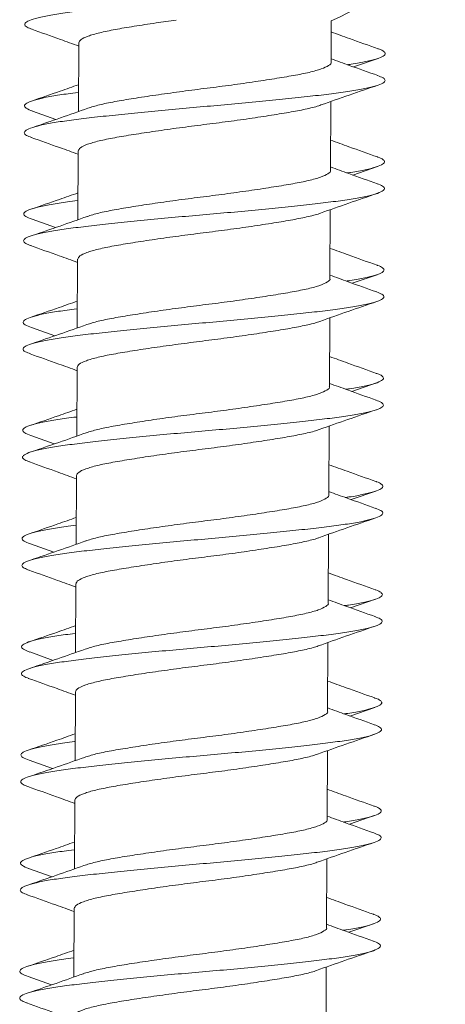
# Model space of a CAD drawing. Units: millimetres. Extents: x -253 to 586, y -270 to 498.
# Drawn here: x 227 to 233, y 265 to 279 of the extents above; entities that cross this region are included whole.
import ezdxf

# ---------------------------------------------------------------- set-up
doc = ezdxf.new("R2010")
doc.units = ezdxf.units.MM

msp = doc.modelspace()

# ---------------------------------------------------------------- linework, layer by layer
at = {"color": 7, "linetype": 'Continuous', "lineweight": 18}
for p, q in [((231.797, 278.445), (231.8, 279.015)), ((228.298, 278.713), (228.293, 277.76)), ((232.106, 278.379), (232.45, 278.497)), ((231.789, 276.945), (231.794, 277.899)), ((227.658, 277.766), (227.982, 277.651)), ((228.29, 277.213), (228.285, 276.26)), ((232.099, 276.879), (232.442, 276.998)), ((231.781, 275.445), (231.786, 276.399)), ((227.65, 276.266), (227.975, 276.151)), ((228.282, 275.713), (228.277, 274.76)), ((232.091, 275.379), (232.434, 275.498)), ((231.773, 273.945), (231.778, 274.899)), ((227.642, 274.766), (227.967, 274.651)), ((228.274, 274.213), (228.269, 273.26)), ((232.083, 273.879), (232.426, 273.998)), ((231.765, 272.445), (231.77, 273.399)), ((227.635, 273.266), (227.959, 273.151)), ((228.267, 272.713), (228.262, 271.76)), ((232.075, 272.379), (232.419, 272.498)), ((231.757, 270.945), (231.762, 271.899)), ((227.627, 271.766), (227.951, 271.651)), ((228.259, 271.213), (228.254, 270.26)), ((232.067, 270.879), (232.411, 270.998)), ((231.749, 269.445), (231.754, 270.399)), ((227.619, 270.267), (227.943, 270.151)), ((228.251, 269.713), (228.246, 268.76)), ((232.059, 269.379), (232.403, 269.498)), ((231.742, 267.945), (231.747, 268.899)), ((227.611, 268.767), (227.935, 268.651)), ((228.243, 268.213), (228.238, 267.26)), ((232.051, 267.88), (232.395, 267.998)), ((231.734, 266.445), (231.739, 267.399)), ((227.603, 267.267), (227.928, 267.151)), ((228.235, 266.713), (228.23, 265.76)), ((232.044, 266.38), (232.387, 266.498)), ((231.726, 264.945), (231.731, 265.899)), ((227.595, 265.767), (227.92, 265.651))]:
    msp.add_line(p, q, dxfattribs=at)
msp.add_arc((230.069, 282.815), 4.175, 294.4805, 322.4849, dxfattribs=at)
for points, knots in [([(231.444, 279.464), (231.356, 279.454), (231.156, 279.432), (230.81, 279.398), (230.426, 279.362), (230.035, 279.328), (229.645, 279.294), (229.262, 279.257), (228.896, 279.221), (228.56, 279.184), (228.264, 279.149), (228.011, 279.115), (227.807, 279.078), (227.657, 279.039), (227.567, 279.002), (227.54, 278.966), (227.565, 278.933), (227.625, 278.91), (227.651, 278.901)], [0, 0, 0, 0, 0.051475, 0.116628, 0.181365, 0.244887, 0.308409, 0.373146, 0.438299, 0.503036, 0.566558, 0.63008, 0.694817, 0.75997, 0.824707, 0.888229, 0.951751, 1, 1, 1, 1]), ([(229.648, 279.027), (229.554, 279.014), (229.348, 278.985), (229.061, 278.941), (228.796, 278.897), (228.578, 278.852), (228.418, 278.805), (228.316, 278.758), (228.305, 278.728), (228.299, 278.713)], [0, 0, 0, 0, 0.124602, 0.272752, 0.417949, 0.563147, 0.711296, 0.859446, 1, 1, 1, 1]), ([(227.645, 278.901), (227.778, 278.854), (227.996, 278.777), (228.213, 278.698), (228.298, 278.667)], [0, 0, 0, 0, 0.60938, 1, 1, 1, 1]), ([(232.449, 278.63), (232.317, 278.677), (232.099, 278.754), (231.883, 278.832), (231.799, 278.863)], [0, 0, 0, 0, 0.609673, 1, 1, 1, 1]), ([(232.447, 278.63), (232.45, 278.629), (232.493, 278.617), (232.527, 278.595), (232.557, 278.563), (232.529, 278.529), (232.441, 278.491), (232.287, 278.453), (232.145, 278.425), (232.042, 278.411), (232.025, 278.409)], [0, 0, 0, 0, 0.011381, 0.153933, 0.293989, 0.459491, 0.628158, 0.797908, 0.966576, 1, 1, 1, 1]), ([(232.447, 278.258), (232.314, 278.305), (232.097, 278.382), (231.881, 278.461), (231.797, 278.491)], [0, 0, 0, 0, 0.6096634, 1, 1, 1, 1]), ([(231.796, 278.445), (231.796, 278.444), (231.807, 278.429), (231.767, 278.398), (231.671, 278.35), (231.503, 278.303), (231.283, 278.259), (231.016, 278.215), (230.709, 278.168), (230.377, 278.121), (230.034, 278.078), (229.691, 278.034), (229.36, 277.987), (229.055, 277.941), (228.791, 277.897), (228.571, 277.853), (228.473, 277.821), (228.424, 277.805)], [0, 0, 0, 0, 0.002258, 0.072861, 0.1449, 0.216939, 0.287542, 0.358146, 0.430185, 0.502223, 0.572827, 0.64343, 0.715469, 0.787508, 0.858111, 0.928715, 1, 1, 1, 1]), ([(232.442, 278.259), (232.471, 278.248), (232.532, 278.224), (232.554, 278.19), (232.523, 278.154), (232.428, 278.116), (232.274, 278.078), (232.065, 278.041), (231.808, 278.006), (231.509, 277.971), (231.171, 277.935), (230.803, 277.898), (230.418, 277.862), (230.028, 277.828), (229.637, 277.794), (229.254, 277.757), (228.888, 277.721), (228.553, 277.684), (228.256, 277.65), (228.004, 277.615), (227.799, 277.578), (227.649, 277.54), (227.559, 277.502), (227.533, 277.466), (227.557, 277.433), (227.617, 277.41), (227.644, 277.401)], [0, 0, 0, 0, 0.036123, 0.078003, 0.119883, 0.162564, 0.205519, 0.2482, 0.29008, 0.33196, 0.374641, 0.417596, 0.460277, 0.502156, 0.544036, 0.586717, 0.629672, 0.672353, 0.714233, 0.756113, 0.798794, 0.841749, 0.88443, 0.92631, 0.968189, 1, 1, 1, 1]), ([(228.295, 278.132), (228.21, 278.102), (227.993, 278.025), (227.775, 277.951), (227.642, 277.905)], [0, 0, 0, 0, 0.390327, 1, 1, 1, 1]), ([(231.657, 277.851), (231.788, 277.897), (232.051, 277.99), (232.315, 278.08), (232.449, 278.126)], [0, 0, 0, 0, 0.496046, 1, 1, 1, 1]), ([(228.294, 278.025), (228.292, 278.025), (228.191, 278.013), (228.027, 277.99), (227.814, 277.952), (227.661, 277.914), (227.566, 277.877), (227.534, 277.841), (227.558, 277.805), (227.625, 277.779), (227.659, 277.766)], [0, 0, 0, 0, 0.003197, 0.144211, 0.287922, 0.432556, 0.576267, 0.717281, 0.858294, 1, 1, 1, 1]), ([(228.425, 277.806), (228.299, 277.761), (228.046, 277.672), (227.788, 277.584), (227.659, 277.54)], [0, 0, 0, 0, 0.4979639, 1, 1, 1, 1]), ([(231.657, 277.851), (231.657, 277.851), (231.622, 277.835), (231.496, 277.803), (231.282, 277.759), (231.013, 277.715), (230.707, 277.668), (230.374, 277.621), (230.031, 277.578), (229.688, 277.534), (229.357, 277.487), (229.053, 277.441), (228.788, 277.397), (228.571, 277.353), (228.41, 277.305), (228.308, 277.258), (228.297, 277.228), (228.291, 277.213)], [0, 0, 0, 0, 0.00083, 0.073081, 0.143892, 0.214704, 0.286954, 0.359205, 0.430016, 0.500828, 0.573078, 0.645329, 0.71614, 0.786952, 0.859202, 0.931453, 1, 1, 1, 1]), ([(227.637, 277.401), (227.77, 277.354), (227.988, 277.277), (228.205, 277.198), (228.29, 277.167)], [0, 0, 0, 0, 0.60938, 1, 1, 1, 1]), ([(232.441, 277.13), (232.309, 277.177), (232.091, 277.254), (231.875, 277.333), (231.791, 277.363)], [0, 0, 0, 0, 0.6096726, 1, 1, 1, 1]), ([(232.439, 277.13), (232.442, 277.129), (232.485, 277.117), (232.519, 277.095), (232.549, 277.063), (232.521, 277.029), (232.433, 276.991), (232.279, 276.953), (232.137, 276.925), (232.034, 276.911), (232.017, 276.909)], [0, 0, 0, 0, 0.011381, 0.153933, 0.293989, 0.459491, 0.628158, 0.797908, 0.966576, 1, 1, 1, 1]), ([(232.439, 276.758), (232.306, 276.805), (232.089, 276.882), (231.873, 276.961), (231.789, 276.991)], [0, 0, 0, 0, 0.609663, 1, 1, 1, 1]), ([(231.788, 276.945), (231.788, 276.944), (231.799, 276.929), (231.759, 276.898), (231.663, 276.85), (231.495, 276.803), (231.275, 276.759), (231.008, 276.715), (230.701, 276.668), (230.369, 276.621), (230.026, 276.578), (229.683, 276.534), (229.352, 276.488), (229.047, 276.441), (228.784, 276.397), (228.564, 276.353), (228.465, 276.321), (228.416, 276.305)], [0, 0, 0, 0, 0.002258, 0.072861, 0.1449, 0.216939, 0.287542, 0.358146, 0.430185, 0.502223, 0.572827, 0.64343, 0.715469, 0.787508, 0.858111, 0.928715, 1, 1, 1, 1]), ([(232.435, 276.759), (232.463, 276.748), (232.525, 276.724), (232.546, 276.69), (232.515, 276.654), (232.42, 276.616), (232.266, 276.578), (232.057, 276.541), (231.8, 276.506), (231.501, 276.472), (231.163, 276.435), (230.795, 276.398), (230.411, 276.362), (230.02, 276.328), (229.63, 276.294), (229.246, 276.257), (228.88, 276.221), (228.545, 276.184), (228.249, 276.15), (227.996, 276.115), (227.791, 276.078), (227.641, 276.04), (227.551, 276.002), (227.525, 275.966), (227.549, 275.933), (227.61, 275.91), (227.636, 275.901)], [0, 0, 0, 0, 0.0361233, 0.0780031, 0.1198829, 0.1625639, 0.2055189, 0.2481999, 0.2900797, 0.3319596, 0.3746405, 0.4175955, 0.4602765, 0.5021564, 0.5440362, 0.5867172, 0.6296722, 0.6723531, 0.714233, 0.7561128, 0.7987938, 0.8417488, 0.8844298, 0.9263096, 0.9681894, 1, 1, 1, 1]), ([(228.287, 276.632), (228.202, 276.602), (227.986, 276.525), (227.767, 276.451), (227.634, 276.405)], [0, 0, 0, 0, 0.390327, 1, 1, 1, 1]), ([(231.649, 276.351), (231.78, 276.397), (232.043, 276.49), (232.307, 276.58), (232.441, 276.626)], [0, 0, 0, 0, 0.4960459, 1, 1, 1, 1]), ([(228.286, 276.525), (228.284, 276.525), (228.183, 276.513), (228.019, 276.49), (227.806, 276.453), (227.653, 276.414), (227.558, 276.377), (227.526, 276.341), (227.55, 276.305), (227.617, 276.279), (227.651, 276.266)], [0, 0, 0, 0, 0.003197, 0.144211, 0.287922, 0.432556, 0.576267, 0.717281, 0.858294, 1, 1, 1, 1]), ([(228.417, 276.306), (228.291, 276.261), (228.038, 276.172), (227.781, 276.084), (227.651, 276.04)], [0, 0, 0, 0, 0.4979639, 1, 1, 1, 1]), ([(231.649, 276.351), (231.649, 276.351), (231.615, 276.335), (231.488, 276.303), (231.274, 276.259), (231.005, 276.215), (230.699, 276.168), (230.366, 276.121), (230.023, 276.078), (229.681, 276.034), (229.349, 275.988), (229.045, 275.941), (228.78, 275.897), (228.563, 275.853), (228.402, 275.805), (228.301, 275.758), (228.289, 275.728), (228.283, 275.713)], [0, 0, 0, 0, 0.00083, 0.073081, 0.143892, 0.214704, 0.286954, 0.359205, 0.430016, 0.500828, 0.573078, 0.645329, 0.71614, 0.786952, 0.859202, 0.931453, 1, 1, 1, 1]), ([(227.629, 275.901), (227.762, 275.854), (227.98, 275.777), (228.197, 275.698), (228.282, 275.667)], [0, 0, 0, 0, 0.60938, 1, 1, 1, 1]), ([(232.434, 275.63), (232.301, 275.677), (232.083, 275.754), (231.867, 275.833), (231.783, 275.863)], [0, 0, 0, 0, 0.609673, 1, 1, 1, 1]), ([(232.431, 275.63), (232.434, 275.629), (232.477, 275.617), (232.511, 275.595), (232.541, 275.563), (232.513, 275.529), (232.425, 275.491), (232.271, 275.453), (232.129, 275.425), (232.026, 275.411), (232.009, 275.409)], [0, 0, 0, 0, 0.0113813, 0.1539335, 0.2939891, 0.4594905, 0.6281579, 0.7979082, 0.9665757, 1, 1, 1, 1]), ([(232.431, 275.258), (232.299, 275.305), (232.081, 275.382), (231.865, 275.461), (231.781, 275.491)], [0, 0, 0, 0, 0.609663, 1, 1, 1, 1]), ([(231.78, 275.445), (231.78, 275.445), (231.791, 275.429), (231.751, 275.398), (231.655, 275.35), (231.488, 275.303), (231.267, 275.259), (231, 275.215), (230.693, 275.168), (230.361, 275.121), (230.018, 275.078), (229.675, 275.034), (229.344, 274.988), (229.04, 274.941), (228.776, 274.897), (228.556, 274.853), (228.458, 274.821), (228.408, 274.805)], [0, 0, 0, 0, 0.002258, 0.072861, 0.1449, 0.216939, 0.287542, 0.358146, 0.430185, 0.502223, 0.572827, 0.64343, 0.715469, 0.787508, 0.858111, 0.928715, 1, 1, 1, 1]), ([(232.427, 275.259), (232.455, 275.248), (232.517, 275.224), (232.539, 275.19), (232.507, 275.154), (232.412, 275.116), (232.258, 275.078), (232.049, 275.041), (231.792, 275.006), (231.493, 274.972), (231.155, 274.935), (230.787, 274.898), (230.403, 274.862), (230.012, 274.828), (229.622, 274.794), (229.238, 274.758), (228.872, 274.721), (228.537, 274.684), (228.241, 274.65), (227.988, 274.615), (227.783, 274.578), (227.633, 274.54), (227.543, 274.502), (227.517, 274.466), (227.541, 274.433), (227.602, 274.41), (227.628, 274.401)], [0, 0, 0, 0, 0.036123, 0.078003, 0.119883, 0.162564, 0.205519, 0.2482, 0.29008, 0.33196, 0.374641, 0.417596, 0.460277, 0.502156, 0.544036, 0.586717, 0.629672, 0.672353, 0.714233, 0.756113, 0.798794, 0.841749, 0.88443, 0.92631, 0.968189, 1, 1, 1, 1]), ([(228.279, 275.132), (228.195, 275.102), (227.978, 275.025), (227.759, 274.951), (227.626, 274.905)], [0, 0, 0, 0, 0.390327, 1, 1, 1, 1]), ([(231.641, 274.851), (231.772, 274.897), (232.035, 274.99), (232.3, 275.08), (232.433, 275.126)], [0, 0, 0, 0, 0.496046, 1, 1, 1, 1]), ([(228.279, 275.025), (228.276, 275.025), (228.175, 275.013), (228.011, 274.99), (227.798, 274.953), (227.645, 274.915), (227.55, 274.877), (227.518, 274.841), (227.543, 274.805), (227.609, 274.779), (227.643, 274.766)], [0, 0, 0, 0, 0.003197, 0.144211, 0.287922, 0.432556, 0.576267, 0.717281, 0.858294, 1, 1, 1, 1]), ([(228.409, 274.806), (228.283, 274.761), (228.03, 274.672), (227.773, 274.584), (227.644, 274.54)], [0, 0, 0, 0, 0.4979639, 1, 1, 1, 1]), ([(231.642, 274.851), (231.641, 274.851), (231.607, 274.835), (231.48, 274.803), (231.266, 274.759), (230.997, 274.715), (230.691, 274.668), (230.358, 274.621), (230.015, 274.578), (229.673, 274.534), (229.342, 274.488), (229.037, 274.441), (228.772, 274.397), (228.555, 274.353), (228.394, 274.305), (228.293, 274.258), (228.281, 274.228), (228.275, 274.213)], [0, 0, 0, 0, 0.00083, 0.073081, 0.143892, 0.214704, 0.286954, 0.359205, 0.430016, 0.500828, 0.573078, 0.645329, 0.71614, 0.786952, 0.859202, 0.931453, 1, 1, 1, 1]), ([(227.622, 274.401), (227.754, 274.354), (227.973, 274.277), (228.189, 274.198), (228.274, 274.167)], [0, 0, 0, 0, 0.60938, 1, 1, 1, 1]), ([(232.426, 274.13), (232.293, 274.177), (232.076, 274.254), (231.86, 274.333), (231.775, 274.363)], [0, 0, 0, 0, 0.609673, 1, 1, 1, 1]), ([(232.423, 274.13), (232.427, 274.129), (232.469, 274.117), (232.504, 274.095), (232.533, 274.063), (232.505, 274.029), (232.417, 273.991), (232.264, 273.953), (232.122, 273.925), (232.018, 273.911), (232.001, 273.909)], [0, 0, 0, 0, 0.011381, 0.153933, 0.293989, 0.459491, 0.628158, 0.797908, 0.966576, 1, 1, 1, 1]), ([(232.423, 273.758), (232.291, 273.805), (232.073, 273.882), (231.858, 273.961), (231.773, 273.991)], [0, 0, 0, 0, 0.609663, 1, 1, 1, 1]), ([(231.772, 273.945), (231.772, 273.945), (231.783, 273.929), (231.743, 273.898), (231.647, 273.85), (231.48, 273.803), (231.26, 273.759), (230.992, 273.715), (230.686, 273.668), (230.353, 273.621), (230.01, 273.578), (229.667, 273.534), (229.336, 273.488), (229.032, 273.441), (228.768, 273.397), (228.548, 273.353), (228.45, 273.321), (228.4, 273.305)], [0, 0, 0, 0, 0.002258, 0.072861, 0.1449, 0.216939, 0.287542, 0.358146, 0.430185, 0.502223, 0.572827, 0.64343, 0.715469, 0.787508, 0.858111, 0.928715, 1, 1, 1, 1]), ([(232.419, 273.759), (232.447, 273.748), (232.509, 273.724), (232.531, 273.69), (232.499, 273.654), (232.404, 273.616), (232.25, 273.578), (232.041, 273.541), (231.785, 273.506), (231.485, 273.472), (231.148, 273.435), (230.779, 273.398), (230.395, 273.362), (230.004, 273.328), (229.614, 273.294), (229.23, 273.258), (228.864, 273.221), (228.529, 273.184), (228.233, 273.15), (227.98, 273.115), (227.775, 273.078), (227.625, 273.04), (227.536, 273.002), (227.509, 272.966), (227.534, 272.933), (227.594, 272.91), (227.62, 272.901)], [0, 0, 0, 0, 0.036123, 0.078003, 0.119883, 0.162564, 0.205519, 0.2482, 0.29008, 0.33196, 0.374641, 0.417596, 0.460277, 0.502156, 0.544036, 0.586717, 0.629672, 0.672353, 0.714233, 0.756113, 0.798794, 0.841749, 0.88443, 0.92631, 0.968189, 1, 1, 1, 1]), ([(228.271, 273.632), (228.187, 273.602), (227.97, 273.525), (227.752, 273.451), (227.618, 273.405)], [0, 0, 0, 0, 0.390327, 1, 1, 1, 1]), ([(231.633, 273.351), (231.764, 273.397), (232.027, 273.49), (232.292, 273.58), (232.425, 273.626)], [0, 0, 0, 0, 0.496046, 1, 1, 1, 1]), ([(228.271, 273.525), (228.269, 273.525), (228.167, 273.513), (228.003, 273.49), (227.791, 273.453), (227.637, 273.415), (227.543, 273.377), (227.511, 273.341), (227.535, 273.305), (227.602, 273.279), (227.635, 273.266)], [0, 0, 0, 0, 0.003197, 0.144211, 0.287922, 0.432556, 0.576267, 0.717281, 0.858294, 1, 1, 1, 1]), ([(228.401, 273.306), (228.275, 273.261), (228.022, 273.172), (227.765, 273.084), (227.636, 273.04)], [0, 0, 0, 0, 0.497964, 1, 1, 1, 1]), ([(231.634, 273.351), (231.633, 273.351), (231.599, 273.335), (231.473, 273.303), (231.258, 273.259), (230.989, 273.215), (230.683, 273.168), (230.351, 273.121), (230.007, 273.078), (229.665, 273.034), (229.334, 272.988), (229.029, 272.941), (228.765, 272.897), (228.547, 272.853), (228.386, 272.805), (228.285, 272.758), (228.273, 272.728), (228.268, 272.713)], [0, 0, 0, 0, 0.00083, 0.073081, 0.143892, 0.214704, 0.286954, 0.359205, 0.430016, 0.500828, 0.573078, 0.645329, 0.71614, 0.786952, 0.859202, 0.931453, 1, 1, 1, 1]), ([(227.614, 272.901), (227.747, 272.854), (227.965, 272.777), (228.182, 272.698), (228.266, 272.667)], [0, 0, 0, 0, 0.60938, 1, 1, 1, 1]), ([(232.418, 272.63), (232.285, 272.677), (232.068, 272.754), (231.852, 272.833), (231.767, 272.863)], [0, 0, 0, 0, 0.609673, 1, 1, 1, 1]), ([(232.416, 272.63), (232.419, 272.629), (232.461, 272.617), (232.496, 272.595), (232.526, 272.563), (232.497, 272.529), (232.409, 272.491), (232.256, 272.453), (232.114, 272.425), (232.01, 272.411), (231.993, 272.409)], [0, 0, 0, 0, 0.011381, 0.153933, 0.293989, 0.459491, 0.628158, 0.797908, 0.966576, 1, 1, 1, 1]), ([(232.415, 272.258), (232.283, 272.305), (232.066, 272.382), (231.85, 272.461), (231.765, 272.491)], [0, 0, 0, 0, 0.609663, 1, 1, 1, 1]), ([(231.764, 272.445), (231.764, 272.445), (231.775, 272.429), (231.735, 272.398), (231.639, 272.35), (231.472, 272.303), (231.252, 272.259), (230.984, 272.215), (230.678, 272.168), (230.345, 272.121), (230.002, 272.078), (229.66, 272.034), (229.329, 271.988), (229.024, 271.941), (228.76, 271.897), (228.54, 271.853), (228.442, 271.821), (228.393, 271.805)], [0, 0, 0, 0, 0.002258, 0.072861, 0.1449, 0.216939, 0.287542, 0.358146, 0.430185, 0.502223, 0.572827, 0.64343, 0.715469, 0.787508, 0.858111, 0.928715, 1, 1, 1, 1]), ([(232.411, 272.259), (232.44, 272.248), (232.501, 272.224), (232.523, 272.19), (232.491, 272.154), (232.397, 272.116), (232.242, 272.078), (232.033, 272.041), (231.777, 272.006), (231.477, 271.972), (231.14, 271.935), (230.772, 271.898), (230.387, 271.862), (229.996, 271.828), (229.606, 271.794), (229.222, 271.758), (228.856, 271.721), (228.521, 271.684), (228.225, 271.65), (227.972, 271.615), (227.767, 271.578), (227.618, 271.54), (227.528, 271.502), (227.501, 271.466), (227.526, 271.433), (227.586, 271.41), (227.612, 271.401)], [0, 0, 0, 0, 0.036123, 0.078003, 0.119883, 0.162564, 0.205519, 0.2482, 0.29008, 0.33196, 0.374641, 0.417596, 0.460277, 0.502156, 0.544036, 0.586717, 0.629672, 0.672353, 0.714233, 0.756113, 0.798794, 0.841749, 0.88443, 0.92631, 0.968189, 1, 1, 1, 1]), ([(228.263, 272.132), (228.179, 272.102), (227.962, 272.025), (227.744, 271.951), (227.611, 271.905)], [0, 0, 0, 0, 0.390327, 1, 1, 1, 1]), ([(231.626, 271.851), (231.756, 271.897), (232.019, 271.99), (232.284, 272.08), (232.417, 272.126)], [0, 0, 0, 0, 0.496046, 1, 1, 1, 1]), ([(228.263, 272.025), (228.261, 272.025), (228.16, 272.013), (227.996, 271.99), (227.783, 271.953), (227.629, 271.915), (227.535, 271.877), (227.503, 271.841), (227.527, 271.805), (227.594, 271.779), (227.627, 271.766)], [0, 0, 0, 0, 0.003197, 0.144211, 0.287922, 0.432556, 0.576267, 0.717281, 0.858294, 1, 1, 1, 1]), ([(228.394, 271.806), (228.268, 271.761), (228.014, 271.672), (227.757, 271.584), (227.628, 271.54)], [0, 0, 0, 0, 0.497964, 1, 1, 1, 1]), ([(231.626, 271.851), (231.625, 271.851), (231.591, 271.835), (231.465, 271.803), (231.25, 271.759), (230.981, 271.715), (230.675, 271.668), (230.343, 271.621), (230, 271.578), (229.657, 271.534), (229.326, 271.488), (229.021, 271.441), (228.757, 271.397), (228.539, 271.353), (228.378, 271.305), (228.277, 271.258), (228.265, 271.228), (228.26, 271.213)], [0, 0, 0, 0, 0.00083, 0.073081, 0.143892, 0.214704, 0.286954, 0.359205, 0.430016, 0.500828, 0.573078, 0.645329, 0.71614, 0.786952, 0.859202, 0.931453, 1, 1, 1, 1]), ([(227.606, 271.401), (227.739, 271.354), (227.957, 271.277), (228.174, 271.198), (228.258, 271.167)], [0, 0, 0, 0, 0.60938, 1, 1, 1, 1]), ([(232.41, 271.13), (232.277, 271.177), (232.06, 271.254), (231.844, 271.333), (231.76, 271.363)], [0, 0, 0, 0, 0.609673, 1, 1, 1, 1]), ([(232.408, 271.13), (232.411, 271.129), (232.454, 271.117), (232.488, 271.095), (232.518, 271.063), (232.489, 271.029), (232.401, 270.991), (232.248, 270.953), (232.106, 270.925), (232.003, 270.911), (231.985, 270.909)], [0, 0, 0, 0, 0.011381, 0.153933, 0.293989, 0.459491, 0.628158, 0.797908, 0.966576, 1, 1, 1, 1]), ([(232.407, 270.758), (232.275, 270.805), (232.058, 270.882), (231.842, 270.961), (231.758, 270.991)], [0, 0, 0, 0, 0.609663, 1, 1, 1, 1]), ([(231.756, 270.945), (231.757, 270.945), (231.767, 270.929), (231.728, 270.898), (231.631, 270.85), (231.464, 270.803), (231.244, 270.759), (230.976, 270.715), (230.67, 270.668), (230.337, 270.621), (229.994, 270.578), (229.652, 270.534), (229.321, 270.488), (229.016, 270.441), (228.752, 270.397), (228.532, 270.353), (228.434, 270.321), (228.385, 270.305)], [0, 0, 0, 0, 0.0022578, 0.0728614, 0.1449001, 0.2169388, 0.2875423, 0.3581459, 0.4301846, 0.5022233, 0.5728268, 0.6434304, 0.7154691, 0.7875078, 0.8581113, 0.9287149, 1, 1, 1, 1]), ([(232.403, 270.759), (232.432, 270.748), (232.493, 270.724), (232.515, 270.69), (232.483, 270.654), (232.389, 270.616), (232.234, 270.578), (232.025, 270.541), (231.769, 270.506), (231.47, 270.472), (231.132, 270.435), (230.764, 270.398), (230.379, 270.362), (229.988, 270.328), (229.598, 270.294), (229.215, 270.258), (228.848, 270.221), (228.513, 270.184), (228.217, 270.15), (227.964, 270.115), (227.759, 270.078), (227.61, 270.04), (227.52, 270.002), (227.493, 269.966), (227.518, 269.933), (227.578, 269.91), (227.604, 269.901)], [0, 0, 0, 0, 0.0361233, 0.0780031, 0.1198829, 0.1625639, 0.2055189, 0.2481999, 0.2900797, 0.3319596, 0.3746405, 0.4175955, 0.4602765, 0.5021564, 0.5440362, 0.5867172, 0.6296722, 0.6723531, 0.714233, 0.7561128, 0.7987938, 0.8417488, 0.8844298, 0.9263096, 0.9681894, 1, 1, 1, 1]), ([(228.256, 270.632), (228.171, 270.602), (227.954, 270.525), (227.736, 270.451), (227.603, 270.405)], [0, 0, 0, 0, 0.390327, 1, 1, 1, 1]), ([(231.618, 270.351), (231.748, 270.397), (232.011, 270.49), (232.276, 270.58), (232.409, 270.626)], [0, 0, 0, 0, 0.496046, 1, 1, 1, 1]), ([(228.255, 270.525), (228.253, 270.525), (228.152, 270.513), (227.988, 270.49), (227.775, 270.453), (227.622, 270.415), (227.527, 270.377), (227.495, 270.341), (227.519, 270.305), (227.586, 270.279), (227.619, 270.266)], [0, 0, 0, 0, 0.003197, 0.144211, 0.287922, 0.432556, 0.576267, 0.717281, 0.858294, 1, 1, 1, 1]), ([(228.386, 270.306), (228.26, 270.262), (228.006, 270.172), (227.749, 270.084), (227.62, 270.04)], [0, 0, 0, 0, 0.4979639, 1, 1, 1, 1]), ([(231.618, 270.351), (231.618, 270.351), (231.583, 270.335), (231.457, 270.303), (231.242, 270.259), (230.973, 270.215), (230.667, 270.168), (230.335, 270.121), (229.992, 270.078), (229.649, 270.034), (229.318, 269.988), (229.014, 269.941), (228.749, 269.897), (228.531, 269.853), (228.371, 269.805), (228.269, 269.758), (228.257, 269.728), (228.252, 269.713)], [0, 0, 0, 0, 0.00083, 0.073081, 0.143892, 0.214704, 0.286954, 0.359205, 0.430016, 0.500828, 0.573078, 0.645329, 0.71614, 0.786952, 0.859202, 0.931453, 1, 1, 1, 1]), ([(227.598, 269.901), (227.731, 269.854), (227.949, 269.777), (228.166, 269.698), (228.251, 269.667)], [0, 0, 0, 0, 0.60938, 1, 1, 1, 1]), ([(232.402, 269.63), (232.27, 269.677), (232.052, 269.754), (231.836, 269.833), (231.752, 269.863)], [0, 0, 0, 0, 0.609673, 1, 1, 1, 1]), ([(232.4, 269.63), (232.403, 269.629), (232.446, 269.617), (232.48, 269.595), (232.51, 269.563), (232.481, 269.529), (232.393, 269.491), (232.24, 269.453), (232.098, 269.425), (231.995, 269.411), (231.978, 269.409)], [0, 0, 0, 0, 0.011381, 0.153933, 0.293989, 0.459491, 0.628158, 0.797908, 0.966576, 1, 1, 1, 1]), ([(232.4, 269.258), (232.267, 269.305), (232.05, 269.382), (231.834, 269.461), (231.75, 269.491)], [0, 0, 0, 0, 0.609663, 1, 1, 1, 1]), ([(231.748, 269.445), (231.749, 269.445), (231.76, 269.429), (231.72, 269.398), (231.623, 269.35), (231.456, 269.303), (231.236, 269.259), (230.968, 269.215), (230.662, 269.168), (230.33, 269.121), (229.987, 269.078), (229.644, 269.034), (229.313, 268.988), (229.008, 268.941), (228.744, 268.897), (228.524, 268.853), (228.426, 268.821), (228.377, 268.806)], [0, 0, 0, 0, 0.002258, 0.072861, 0.1449, 0.216939, 0.287542, 0.358146, 0.430185, 0.502223, 0.572827, 0.64343, 0.715469, 0.787508, 0.858111, 0.928715, 1, 1, 1, 1]), ([(232.395, 269.259), (232.424, 269.248), (232.485, 269.224), (232.507, 269.19), (232.475, 269.154), (232.381, 269.116), (232.227, 269.078), (232.018, 269.041), (231.761, 269.006), (231.462, 268.972), (231.124, 268.935), (230.756, 268.898), (230.371, 268.862), (229.981, 268.828), (229.59, 268.794), (229.207, 268.758), (228.841, 268.721), (228.505, 268.684), (228.209, 268.65), (227.956, 268.615), (227.752, 268.578), (227.602, 268.54), (227.512, 268.502), (227.486, 268.466), (227.51, 268.433), (227.57, 268.41), (227.596, 268.401)], [0, 0, 0, 0, 0.036123, 0.078003, 0.119883, 0.162564, 0.205519, 0.2482, 0.29008, 0.33196, 0.374641, 0.417596, 0.460277, 0.502156, 0.544036, 0.586717, 0.629672, 0.672353, 0.714233, 0.756113, 0.798794, 0.841749, 0.88443, 0.92631, 0.968189, 1, 1, 1, 1]), ([(228.248, 269.132), (228.163, 269.102), (227.946, 269.025), (227.728, 268.951), (227.595, 268.905)], [0, 0, 0, 0, 0.3903274, 1, 1, 1, 1]), ([(231.61, 268.851), (231.74, 268.897), (232.004, 268.99), (232.268, 269.08), (232.402, 269.126)], [0, 0, 0, 0, 0.496046, 1, 1, 1, 1]), ([(228.247, 269.025), (228.245, 269.025), (228.144, 269.013), (227.98, 268.99), (227.767, 268.953), (227.614, 268.915), (227.519, 268.877), (227.487, 268.841), (227.511, 268.805), (227.578, 268.779), (227.611, 268.767)], [0, 0, 0, 0, 0.003197, 0.144211, 0.287922, 0.432556, 0.576267, 0.717281, 0.858294, 1, 1, 1, 1]), ([(228.378, 268.806), (228.252, 268.762), (227.999, 268.672), (227.741, 268.584), (227.612, 268.54)], [0, 0, 0, 0, 0.497964, 1, 1, 1, 1]), ([(231.61, 268.851), (231.61, 268.851), (231.575, 268.835), (231.449, 268.803), (231.235, 268.759), (230.965, 268.715), (230.659, 268.668), (230.327, 268.621), (229.984, 268.578), (229.641, 268.534), (229.31, 268.488), (229.006, 268.441), (228.741, 268.397), (228.523, 268.353), (228.363, 268.305), (228.261, 268.258), (228.25, 268.228), (228.244, 268.213)], [0, 0, 0, 0, 0.00083, 0.073081, 0.143892, 0.214704, 0.286954, 0.359205, 0.430016, 0.500828, 0.573078, 0.645329, 0.71614, 0.786952, 0.859202, 0.931453, 1, 1, 1, 1]), ([(227.59, 268.401), (227.723, 268.354), (227.941, 268.277), (228.158, 268.198), (228.243, 268.167)], [0, 0, 0, 0, 0.60938, 1, 1, 1, 1]), ([(232.394, 268.13), (232.262, 268.177), (232.044, 268.254), (231.828, 268.333), (231.744, 268.363)], [0, 0, 0, 0, 0.609673, 1, 1, 1, 1]), ([(232.392, 268.13), (232.395, 268.129), (232.438, 268.117), (232.472, 268.095), (232.502, 268.063), (232.474, 268.029), (232.386, 267.991), (232.232, 267.953), (232.09, 267.925), (231.987, 267.911), (231.97, 267.909)], [0, 0, 0, 0, 0.0113813, 0.1539335, 0.2939891, 0.4594905, 0.6281579, 0.7979082, 0.9665757, 1, 1, 1, 1]), ([(232.392, 267.758), (232.259, 267.805), (232.042, 267.882), (231.826, 267.961), (231.742, 267.991)], [0, 0, 0, 0, 0.609663, 1, 1, 1, 1]), ([(231.741, 267.945), (231.741, 267.945), (231.752, 267.929), (231.712, 267.898), (231.616, 267.851), (231.448, 267.803), (231.228, 267.759), (230.961, 267.715), (230.654, 267.668), (230.322, 267.621), (229.979, 267.578), (229.636, 267.534), (229.305, 267.488), (229, 267.441), (228.736, 267.397), (228.516, 267.353), (228.418, 267.321), (228.369, 267.306)], [0, 0, 0, 0, 0.002258, 0.072861, 0.1449, 0.216939, 0.287542, 0.358146, 0.430185, 0.502223, 0.572827, 0.64343, 0.715469, 0.787508, 0.858111, 0.928715, 1, 1, 1, 1]), ([(232.388, 267.759), (232.416, 267.748), (232.478, 267.724), (232.499, 267.69), (232.468, 267.654), (232.373, 267.616), (232.219, 267.578), (232.01, 267.541), (231.753, 267.506), (231.454, 267.472), (231.116, 267.435), (230.748, 267.398), (230.363, 267.362), (229.973, 267.328), (229.582, 267.294), (229.199, 267.258), (228.833, 267.221), (228.498, 267.184), (228.201, 267.15), (227.949, 267.115), (227.744, 267.078), (227.594, 267.04), (227.504, 267.002), (227.478, 266.966), (227.502, 266.933), (227.563, 266.911), (227.589, 266.901)], [0, 0, 0, 0, 0.036123, 0.078003, 0.119883, 0.162564, 0.205519, 0.2482, 0.29008, 0.33196, 0.374641, 0.417596, 0.460277, 0.502156, 0.544036, 0.586717, 0.629672, 0.672353, 0.714233, 0.756113, 0.798794, 0.841749, 0.88443, 0.92631, 0.968189, 1, 1, 1, 1]), ([(228.24, 267.632), (228.155, 267.602), (227.938, 267.525), (227.72, 267.451), (227.587, 267.405)], [0, 0, 0, 0, 0.390327, 1, 1, 1, 1]), ([(231.602, 267.351), (231.733, 267.397), (231.996, 267.49), (232.26, 267.58), (232.394, 267.626)], [0, 0, 0, 0, 0.496046, 1, 1, 1, 1]), ([(228.239, 267.525), (228.237, 267.525), (228.136, 267.513), (227.972, 267.49), (227.759, 267.453), (227.606, 267.415), (227.511, 267.377), (227.479, 267.341), (227.503, 267.305), (227.57, 267.279), (227.604, 267.267)], [0, 0, 0, 0, 0.003197, 0.144211, 0.287922, 0.432556, 0.576267, 0.717281, 0.858294, 1, 1, 1, 1]), ([(228.37, 267.306), (228.244, 267.262), (227.991, 267.172), (227.733, 267.084), (227.604, 267.04)], [0, 0, 0, 0, 0.497964, 1, 1, 1, 1]), ([(231.602, 267.351), (231.602, 267.351), (231.567, 267.335), (231.441, 267.303), (231.227, 267.259), (230.958, 267.215), (230.652, 267.168), (230.319, 267.121), (229.976, 267.078), (229.633, 267.034), (229.302, 266.988), (228.998, 266.941), (228.733, 266.897), (228.516, 266.853), (228.355, 266.805), (228.253, 266.758), (228.242, 266.728), (228.236, 266.713)], [0, 0, 0, 0, 0.00083, 0.073081, 0.143892, 0.214704, 0.286954, 0.359205, 0.430016, 0.500828, 0.573078, 0.645329, 0.71614, 0.786952, 0.859202, 0.931453, 1, 1, 1, 1]), ([(227.582, 266.901), (227.715, 266.854), (227.933, 266.777), (228.15, 266.698), (228.235, 266.667)], [0, 0, 0, 0, 0.60938, 1, 1, 1, 1]), ([(232.386, 266.63), (232.254, 266.677), (232.036, 266.754), (231.82, 266.833), (231.736, 266.863)], [0, 0, 0, 0, 0.609673, 1, 1, 1, 1]), ([(232.384, 266.63), (232.387, 266.629), (232.43, 266.617), (232.464, 266.595), (232.494, 266.563), (232.466, 266.529), (232.378, 266.491), (232.224, 266.453), (232.082, 266.425), (231.979, 266.411), (231.962, 266.409)], [0, 0, 0, 0, 0.0113813, 0.1539335, 0.2939891, 0.4594905, 0.6281579, 0.7979082, 0.9665757, 1, 1, 1, 1]), ([(232.384, 266.258), (232.251, 266.305), (232.034, 266.382), (231.818, 266.461), (231.734, 266.491)], [0, 0, 0, 0, 0.609663, 1, 1, 1, 1]), ([(231.733, 266.445), (231.733, 266.445), (231.744, 266.429), (231.704, 266.399), (231.608, 266.351), (231.44, 266.303), (231.22, 266.259), (230.953, 266.215), (230.646, 266.168), (230.314, 266.121), (229.971, 266.078), (229.628, 266.034), (229.297, 265.988), (228.992, 265.941), (228.729, 265.897), (228.509, 265.853), (228.41, 265.821), (228.361, 265.806)], [0, 0, 0, 0, 0.002258, 0.072861, 0.1449, 0.216939, 0.287542, 0.358146, 0.430185, 0.502223, 0.572827, 0.64343, 0.715469, 0.787508, 0.858111, 0.928715, 1, 1, 1, 1]), ([(232.38, 266.259), (232.408, 266.248), (232.47, 266.224), (232.491, 266.19), (232.46, 266.154), (232.365, 266.116), (232.211, 266.078), (232.002, 266.041), (231.745, 266.006), (231.446, 265.972), (231.108, 265.935), (230.74, 265.898), (230.356, 265.862), (229.965, 265.828), (229.575, 265.794), (229.191, 265.758), (228.825, 265.721), (228.49, 265.684), (228.194, 265.65), (227.941, 265.615), (227.736, 265.578), (227.586, 265.54), (227.496, 265.502), (227.47, 265.466), (227.494, 265.433), (227.555, 265.411), (227.581, 265.401)], [0, 0, 0, 0, 0.036123, 0.078003, 0.119883, 0.162564, 0.205519, 0.2482, 0.29008, 0.33196, 0.374641, 0.417596, 0.460277, 0.502156, 0.544036, 0.586717, 0.629672, 0.672353, 0.714233, 0.756113, 0.798794, 0.841749, 0.88443, 0.92631, 0.968189, 1, 1, 1, 1]), ([(228.232, 266.132), (228.147, 266.102), (227.931, 266.025), (227.712, 265.951), (227.579, 265.905)], [0, 0, 0, 0, 0.390327, 1, 1, 1, 1]), ([(231.594, 265.851), (231.725, 265.897), (231.988, 265.99), (232.252, 266.08), (232.386, 266.126)], [0, 0, 0, 0, 0.496046, 1, 1, 1, 1]), ([(228.232, 266.025), (228.229, 266.025), (228.128, 266.013), (227.964, 265.99), (227.751, 265.953), (227.598, 265.915), (227.503, 265.877), (227.471, 265.841), (227.495, 265.805), (227.562, 265.779), (227.596, 265.767)], [0, 0, 0, 0, 0.003197, 0.144211, 0.287922, 0.432556, 0.576267, 0.717281, 0.858294, 1, 1, 1, 1]), ([(228.362, 265.806), (228.236, 265.762), (227.983, 265.672), (227.726, 265.584), (227.596, 265.54)], [0, 0, 0, 0, 0.497964, 1, 1, 1, 1]), ([(231.594, 265.851), (231.594, 265.851), (231.56, 265.835), (231.433, 265.803), (231.219, 265.759), (230.95, 265.715), (230.644, 265.668), (230.311, 265.621), (229.968, 265.578), (229.626, 265.534), (229.294, 265.488), (228.99, 265.441), (228.725, 265.397), (228.508, 265.353), (228.347, 265.305), (228.246, 265.258), (228.234, 265.228), (228.228, 265.213)], [0, 0, 0, 0, 0.00083, 0.073081, 0.143892, 0.214704, 0.286954, 0.359205, 0.430016, 0.500828, 0.573078, 0.645329, 0.71614, 0.786952, 0.859202, 0.931453, 1, 1, 1, 1]), ([(227.575, 265.401), (227.707, 265.354), (227.925, 265.277), (228.142, 265.198), (228.227, 265.167)], [0, 0, 0, 0, 0.60938, 1, 1, 1, 1])]:
    msp.add_open_spline(points, degree=3, knots=knots, dxfattribs=at)

doc.saveas('drawing.dxf')
